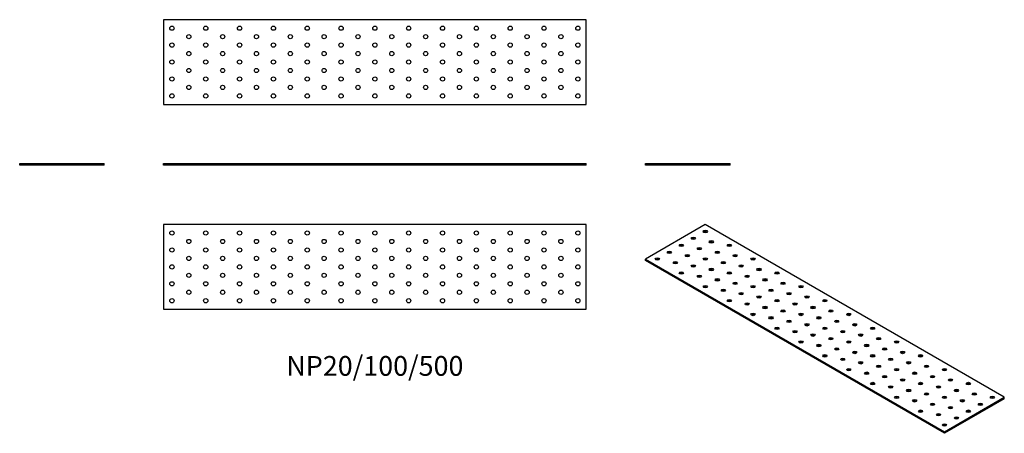
# Model space of a CAD drawing. Units: millimetres. Extents: x -420 to 744, y -317 to 172.
import ezdxf

# ---------------------------------------------------------------- set-up
doc = ezdxf.new("R2010")
doc.units = ezdxf.units.MM
doc.styles.get("Standard").update_dxf_attribs({"font": 'arial.ttf'})

# ---------------------------------------------------------------- blocks, each defined once
blk = doc.blocks.new('NP20_100_500-Front')
at = {"layer": ''}
for p, q in [((-250, 2), (250, 2)), ((-250, 0), (-250, 2)), ((250, 0), (-250, 0)), ((250, 0), (250, 2))]:
    blk.add_line(p, q, dxfattribs=at)
blk = doc.blocks.new('NP20_100_500-Left')
at = {"layer": ''}
for p, q in [((-50, 2), (50, 2)), ((-50, 0), (-50, 2)), ((50, 0), (-50, 0)), ((50, 0), (50, 2))]:
    blk.add_line(p, q, dxfattribs=at)
blk = doc.blocks.new('NP20_100_500-Right')
at = {"layer": ''}
for p, q in [((-50, 2), (50, 2)), ((-50, 0), (-50, 2)), ((50, 0), (-50, 0)), ((50, 0), (50, 2))]:
    blk.add_line(p, q, dxfattribs=at)
blk = doc.blocks.new('NP20_100_500-Top')
at = {"layer": ''}
for p, q in [((-250, 50), (-250, -50)), ((250, 50), (-250, 50)), ((250, -50), (250, 50)), ((-250, -50), (250, -50))]:
    blk.add_line(p, q, dxfattribs=at)
for centre in [(-240, 40), (-200, 40), (-160, 40), (-120, 40), (-80, 40), (-40, 40), (0, 40), (40, 40), (80, 40), (120, 40), (160, 40), (200, 40), (240, 40), (-220, 30), (-180, 30), (-140, 30), (-100, 30), (-60, 30), (-20, 30), (20, 30), (60, 30), (100, 30), (140, 30), (180, 30), (220, 30), (-240, 20), (-220, 10), (-200, 20), (-180, 10), (-160, 20), (-140, 10), (-120, 20), (-100, 10), (-80, 20), (-60, 10), (-40, 20), (-20, 10), (0, 20), (20, 10), (40, 20), (60, 10), (80, 20), (100, 10), (120, 20), (140, 10), (160, 20), (180, 10), (200, 20), (220, 10), (240, 20), (-240, 0), (-200, 0), (-160, 0), (-120, 0), (-80, 0), (-40, 0), (0, 0), (40, 0), (80, 0), (120, 0), (160, 0), (200, 0), (240, 0), (-220, -10), (-180, -10), (-140, -10), (-100, -10), (-60, -10), (-20, -10), (20, -10), (60, -10), (100, -10), (140, -10), (180, -10), (220, -10), (-240, -20), (-200, -20), (-160, -20), (-120, -20), (-80, -20), (-40, -20), (0, -20), (40, -20), (80, -20), (120, -20), (160, -20), (200, -20), (240, -20), (-220, -30), (-180, -30), (-140, -30), (-100, -30), (-60, -30), (-20, -30), (20, -30), (60, -30), (100, -30), (140, -30), (180, -30), (220, -30), (-240, -40), (-200, -40), (-160, -40), (-120, -40), (-80, -40), (-40, -40), (0, -40), (40, -40), (80, -40), (120, -40), (160, -40), (200, -40), (240, -40)]:
    blk.add_circle(centre, 2.5, dxfattribs=at)
blk = doc.blocks.new('NP20_100_500-Bottom')
at = {"layer": ''}
for p, q in [((250, 50), (-250, 50)), ((-250, 50), (-250, -50)), ((250, -50), (250, 50)), ((-250, -50), (250, -50))]:
    blk.add_line(p, q, dxfattribs=at)
for centre in [(-240, 40), (-200, 40), (-160, 40), (-120, 40), (-80, 40), (-40, 40), (0, 40), (40, 40), (80, 40), (120, 40), (160, 40), (200, 40), (240, 40), (-220, 30), (-180, 30), (-140, 30), (-100, 30), (-60, 30), (-20, 30), (20, 30), (60, 30), (100, 30), (140, 30), (180, 30), (220, 30), (-240, 20), (-220, 10), (-200, 20), (-180, 10), (-160, 20), (-140, 10), (-120, 20), (-100, 10), (-80, 20), (-60, 10), (-40, 20), (-20, 10), (0, 20), (20, 10), (40, 20), (60, 10), (80, 20), (100, 10), (120, 20), (140, 10), (160, 20), (180, 10), (200, 20), (220, 10), (240, 20), (-240, 0), (-200, 0), (-160, 0), (-120, 0), (-80, 0), (-40, 0), (0, 0), (40, 0), (80, 0), (120, 0), (160, 0), (200, 0), (240, 0), (-220, -10), (-180, -10), (-140, -10), (-100, -10), (-60, -10), (-20, -10), (20, -10), (60, -10), (100, -10), (140, -10), (180, -10), (220, -10), (-240, -20), (-200, -20), (-160, -20), (-120, -20), (-80, -20), (-40, -20), (0, -20), (40, -20), (80, -20), (120, -20), (160, -20), (200, -20), (240, -20), (-220, -30), (-180, -30), (-140, -30), (-100, -30), (-60, -30), (-20, -30), (20, -30), (60, -30), (100, -30), (140, -30), (180, -30), (220, -30), (-240, -40), (-200, -40), (-160, -40), (-120, -40), (-80, -40), (-40, -40), (0, -40), (40, -40), (80, -40), (120, -40), (160, -40), (200, -40), (240, -40)]:
    blk.add_circle(centre, 2.5, dxfattribs=at)
blk = doc.blocks.new('NP20_100_500-ISO')
at = {"layer": ''}
for p, q in [((-141.4, 123.3), (-212.1, 82.5)), ((212.1, -80.8), (-141.4, 123.3)), ((-212.1, 82.5), (141.4, -121.7)), ((-212.1, 80.8), (-212.1, 82.5)), ((141.4, -123.3), (-212.1, 80.8)), ((141.4, -121.7), (212.1, -80.8)), ((212.1, -82.5), (212.1, -80.8)), ((212.1, -82.5), (141.4, -123.3)), ((141.4, -123.3), (141.4, -121.7))]:
    blk.add_line(p, q, dxfattribs=at)
for centre in [(-141.4, 115.1), (-155.6, 107), (-169.7, 98.8), (-148.5, 94.7), (-134.4, 102.9), (-113.1, 98.8), (-198, 82.5), (-183.8, 90.6), (-162.6, 86.5), (-141.4, 82.5), (-127.3, 90.6), (-106.1, 86.5), (-84.9, 82.5), (-176.8, 78.4), (-155.6, 74.3), (-134.4, 70.2), (-120.2, 78.4), (-99, 74.3), (-77.8, 70.2), (-169.7, 66.1), (-148.5, 62.1), (-127.3, 58), (-113.1, 66.1), (-91.9, 62.1), (-70.7, 58), (-56.6, 66.1), (-141.4, 49.8), (-120.2, 45.7), (-106.1, 53.9), (-84.9, 49.8), (-63.6, 45.7), (-49.5, 53.9), (-28.3, 49.8), (-99, 41.6), (-77.8, 37.6), (-42.4, 41.6), (-21.2, 37.6), (-113.1, 33.5), (-91.9, 29.4), (-70.7, 25.3), (-56.6, 33.5), (-35.4, 29.4), (-14.1, 25.3), (0, 33.5), (-84.9, 17.1), (-63.6, 13.1), (-49.5, 21.2), (-28.3, 17.1), (-7.1, 13.1), (7.1, 21.2), (28.3, 17.1), (-56.6, 0.8), (-42.4, 9), (-21.2, 4.9), (0, 0.8), (14.1, 9), (35.4, 4.9), (56.6, 0.8), (-35.4, -3.3), (-14.1, -7.3), (7.1, -11.4), (21.2, -3.3), (42.4, -7.3), (63.6, -11.4), (-28.3, -15.5), (-7.1, -19.6), (14.1, -23.7), (28.3, -15.5), (49.5, -19.6), (70.7, -23.7), (84.9, -15.5), (0, -31.8), (21.2, -35.9), (35.4, -27.8), (56.6, -31.8), (77.8, -35.9), (91.9, -27.8), (113.1, -31.8), (42.4, -40), (63.6, -44.1), (99, -40), (120.2, -44.1), (28.3, -48.2), (49.5, -52.3), (70.7, -56.3), (84.9, -48.2), (106.1, -52.3), (127.3, -56.3), (141.4, -48.2), (56.6, -64.5), (77.8, -68.6), (91.9, -60.4), (113.1, -64.5), (134.4, -68.6), (148.5, -60.4), (169.7, -64.5), (84.9, -80.8), (99, -72.7), (120.2, -76.8), (141.4, -80.8), (155.6, -72.7), (176.8, -76.8), (198, -80.8), (106.1, -84.9), (127.3, -89), (148.5, -93.1), (162.6, -84.9), (183.8, -89), (113.1, -97.2), (134.4, -101.2), (155.6, -105.3), (169.7, -97.2), (141.4, -113.5)]:
    blk.add_ellipse(centre, major_axis=(-2.5, 0), ratio=0.57735, dxfattribs=at)
for centre in [(-155.6, 105.3), (-141.4, 113.5), (-169.7, 97.2), (-148.5, 93.1), (-134.4, 101.2), (-113.1, 97.2), (-198, 80.8), (-183.8, 89), (-162.6, 84.9), (-141.4, 80.8), (-127.3, 89), (-106.1, 84.9), (-84.9, 80.8), (-176.8, 76.8), (-155.6, 72.7), (-134.4, 68.6), (-120.2, 76.8), (-99, 72.7), (-77.8, 68.6), (-169.7, 64.5), (-148.5, 60.4), (-113.1, 64.5), (-91.9, 60.4), (-56.6, 64.5), (-141.4, 48.2), (-127.3, 56.3), (-106.1, 52.3), (-84.9, 48.2), (-70.7, 56.3), (-49.5, 52.3), (-28.3, 48.2), (-120.2, 44.1), (-99, 40), (-77.8, 35.9), (-63.6, 44.1), (-42.4, 40), (-21.2, 35.9), (-113.1, 31.8), (-91.9, 27.8), (-70.7, 23.7), (-56.6, 31.8), (-35.4, 27.8), (-14.1, 23.7), (0, 31.8), (-84.9, 15.5), (-63.6, 11.4), (-49.5, 19.6), (-28.3, 15.5), (-7.1, 11.4), (7.1, 19.6), (28.3, 15.5), (-56.6, -0.8), (-42.4, 7.3), (-21.2, 3.3), (0, -0.8), (14.1, 7.3), (35.4, 3.3), (56.6, -0.8), (-35.4, -4.9), (-14.1, -9), (7.1, -13.1), (21.2, -4.9), (42.4, -9), (63.6, -13.1), (-28.3, -17.1), (-7.1, -21.2), (28.3, -17.1), (49.5, -21.2), (84.9, -17.1), (0, -33.5), (14.1, -25.3), (35.4, -29.4), (56.6, -33.5), (70.7, -25.3), (91.9, -29.4), (113.1, -33.5), (21.2, -37.6), (42.4, -41.6), (63.6, -45.7), (77.8, -37.6), (99, -41.6), (120.2, -45.7), (28.3, -49.8), (49.5, -53.9), (70.7, -58), (84.9, -49.8), (106.1, -53.9), (127.3, -58), (141.4, -49.8), (56.6, -66.1), (77.8, -70.2), (91.9, -62.1), (113.1, -66.1), (134.4, -70.2), (148.5, -62.1), (169.7, -66.1), (84.9, -82.5), (99, -74.3), (120.2, -78.4), (141.4, -82.5), (155.6, -74.3), (176.8, -78.4), (198, -82.5), (106.1, -86.5), (127.3, -90.6), (162.6, -86.5), (183.8, -90.6), (113.1, -98.8), (134.4, -102.9), (148.5, -94.7), (169.7, -98.8), (141.4, -115.1), (155.6, -107)]:
    blk.add_ellipse(centre, major_axis=(-2.5, 0), ratio=0.57735, start_param=3.742857, end_param=5.681921, dxfattribs=at)

msp = doc.modelspace()

# ---------------------------------------------------------------- block references
for name, p in [('NP20_100_500-Bottom', (0, 122)), ('NP20_100_500-Right', (-370, 0)), ('NP20_100_500-Front', (0, 0)), ('NP20_100_500-Left', (370, 0)), ('NP20_100_500-Top', (0, -120)), ('NP20_100_500-ISO', (532.1, -193.3))]:
    msp.add_blockref(name, p)

# ---------------------------------------------------------------- texts
at = {"insert": (0, -240), "char_height": 23.333, "attachment_point": 5}
msp.add_mtext('NP20/100/500', dxfattribs=at)

doc.saveas('drawing.dxf')
